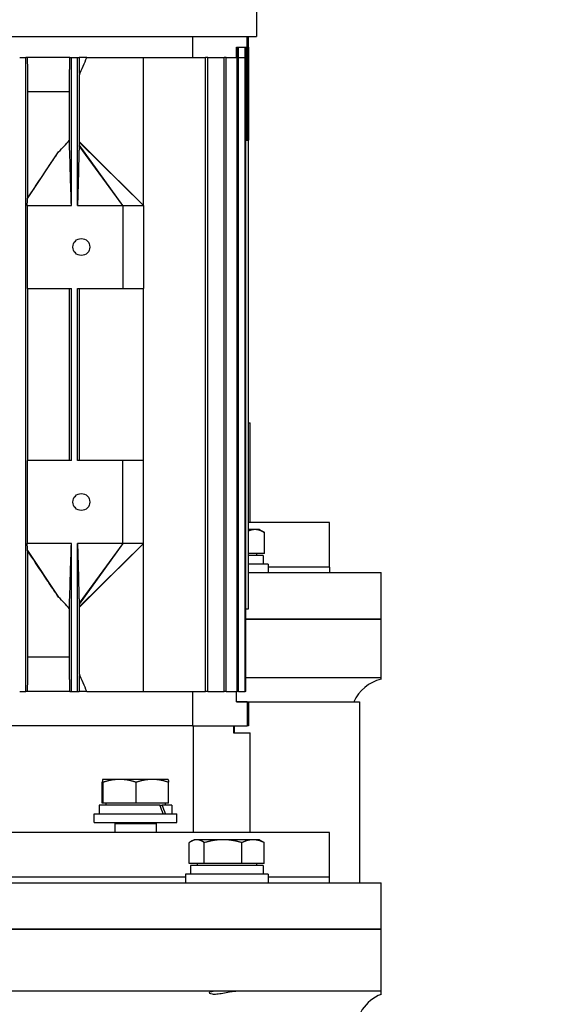
# Model space of a CAD drawing. Units: millimetres. Extents: x 777 to 10450, y 97 to 13620.
# Drawn here: x 2708 to 2864, y 4192 to 4478 of the extents above; entities that cross this region are included whole.
import ezdxf

# ---------------------------------------------------------------- set-up
doc = ezdxf.new("R2010")
doc.units = ezdxf.units.MM
doc.header["$LTSCALE"] = 50
doc.layers.add('Dimensions(Hillmar_metric)', color=7, linetype='Continuous', lineweight=13)
doc.layers.add('Visible Edges(Hillmar_metric)', color=7, linetype='Continuous', lineweight=25)
doc.styles.add('Hillmar_metric_Dimensions', font='arial.ttf')
doc.dimstyles.new('DEFAULT-ISO-Method 1b-Hillmar_metric', dxfattribs={"dimscale": 50, "dimtxt": 2, "dimasz": 2.5, "dimexe": 1, "dimexo": 1, "dimgap": 0.25, "dimtad": 1, "dimtih": 1, "dimtoh": 1, "dimrnd": 1e-08, "dimdsep": 46, "dimtxsty": 'Hillmar_metric_Dimensions', "dimcen": 0.09, "dimdle": 8, "dimclrd": 7, "dimclre": 7, "dimclrt": 7, "dimazin": 2, "dimtfac": 0.75, "dimtmove": 0, "dimatfit": 3, "dimfxl": 1, "dimtolj": 1, "dimlwd": 9, "dimlwe": 9, "dimarcsym": 0})

# ---------------------------------------------------------------- blocks, each defined once
blk = doc.blocks.new('*D29')
at = {"layer": 'Defpoints', "color": 0, "linetype": 'Continuous', "transparency": 16777216}
for p in [(2746.1, 4676.27), (2781.4, 3761.56), (5425.59, 3761.56)]:
    blk.add_point(p, dxfattribs=at)
at = {"layer": 'Dimensions(Hillmar_metric)', "color": 7, "linetype": 'Continuous', "lineweight": 9, "transparency": 16777216}
for p, q in [((2796.1, 4676.27), (5475.59, 4676.27)), ((5425.59, 4551.27), (5425.59, 4282.47)), ((5425.59, 3886.56), (5425.59, 4155.36)), ((2831.4, 3761.56), (5475.59, 3761.56))]:
    blk.add_line(p, q, dxfattribs=at)
at = {"layer": 'Dimensions(Hillmar_metric)', "color": 7, "linetype": 'Continuous', "transparency": 16777216}
for points in [[(5404.76, 4551.27), (5446.42, 4551.27), (5425.59, 4676.27)], [(5404.76, 3886.56), (5446.42, 3886.56), (5425.59, 3761.56)]]:
    blk.add_solid(points, dxfattribs=at)
at = {"layer": 'Dimensions(Hillmar_metric)', "color": 7, "linetype": 'Continuous', "lineweight": 13, "transparency": 16777216, "insert": (5425.59, 4218.92), "char_height": 100, "attachment_point": 5, "style": 'Hillmar_metric_Dimensions'}
blk.add_mtext('\\A1;915', dxfattribs=at)

msp = doc.modelspace()

# ---------------------------------------------------------------- linework, layer by layer
at = {"layer": 'Visible Edges(Hillmar_metric)'}
for p, q in [((2776.8976, 4488.7725), (2776.8976, 4473.2725)), ((2519.2976, 4473.2725), (2776.8976, 4473.2725)), ((2758.3903, 4473.2725), (2758.3903, 4467.1475)), ((2774.2017, 4470.1475), (2774.2017, 4473.2725)), ((2774.5976, 4470.1475), (2774.5976, 4473.2725)), ((2771.0976, 4467.1475), (2771.0976, 4470.1475)), ((2771.0976, 4470.1475), (2774.2017, 4470.1475)), ((2771.3751, 4467.1475), (2771.3751, 4470.1475)), ((2771.7317, 4467.1475), (2771.7317, 4470.1475)), ((2773.6998, 4467.1475), (2773.6998, 4470.1475)), ((2773.8812, 4467.1475), (2773.8812, 4470.1475)), ((2774.0976, 4443.1475), (2774.0976, 4470.1475)), ((2774.5976, 4470.1475), (2774.2017, 4470.1475)), ((2774.5476, 4443.1475), (2774.5476, 4470.1475)), ((2774.5976, 4470.1475), (2774.5976, 4443.1475)), ((2708.1976, 4467.1475), (2709.9976, 4467.1475)), ((2710.4996, 4467.1475), (2709.9976, 4467.1475)), ((2709.9976, 4283.1475), (2709.9976, 4467.1475)), ((2722.7484, 4467.1475), (2710.4996, 4467.1475)), ((2722.7484, 4467.1475), (2723.1976, 4467.1475)), ((2723.1976, 4424.1475), (2723.1976, 4467.1475)), ((2723.1976, 4467.1475), (2724.9976, 4467.1475)), ((2724.9976, 4467.1475), (2725.4551, 4467.1475)), ((2724.9976, 4424.1475), (2724.9976, 4467.1475)), ((2727.7017, 4467.1475), (2725.4551, 4467.1475)), ((2727.7017, 4467.1475), (2744.0976, 4467.1475)), ((2744.0976, 4467.1475), (2762.0964, 4467.1475)), ((2744.0976, 4424.1475), (2744.0976, 4467.1475)), ((2762.0964, 4283.1475), (2762.0964, 4467.1475)), ((2762.8415, 4467.1475), (2762.0964, 4467.1475)), ((2762.8415, 4283.1475), (2762.8415, 4467.1475)), ((2762.8415, 4467.1475), (2767.5464, 4467.1475)), ((2767.5464, 4283.1475), (2767.5464, 4467.1475)), ((2768.0886, 4467.1475), (2767.5464, 4467.1475)), ((2768.0886, 4467.1475), (2771.3751, 4467.1475)), ((2768.0886, 4283.1475), (2768.0886, 4467.1475)), ((2771.3751, 4283.1475), (2771.3751, 4467.1475)), ((2771.7317, 4467.1475), (2771.3751, 4467.1475)), ((2771.7317, 4283.1475), (2771.7317, 4467.1475)), ((2771.7317, 4467.1475), (2773.6998, 4467.1475)), ((2773.6998, 4283.1475), (2773.6998, 4467.1475)), ((2773.8812, 4467.1475), (2773.6998, 4467.1475)), ((2773.8812, 4283.1475), (2773.8812, 4467.1475)), ((2725.5161, 4442.6473), (2725.5161, 4462.1019)), ((2710.5835, 4426.4114), (2710.5835, 4457.1475)), ((2722.6194, 4457.1475), (2710.5835, 4457.1475)), ((2722.6194, 4443.1131), (2722.6194, 4457.1475)), ((2773.8812, 4443.1475), (2774.5944, 4443.1475)), ((2774.5944, 4307.1475), (2774.5944, 4443.1475)), ((2774.5976, 4443.1475), (2774.5944, 4443.1475)), ((2774.5976, 4307.1475), (2774.5976, 4443.1475)), ((2738.0976, 4424.1475), (2725.4535, 4441.5327)), ((2738.0976, 4424.1475), (2725.4833, 4441.7629)), ((2744.0976, 4424.1475), (2725.5039, 4442.5987)), ((2710.4488, 4426.1903), (2719.5058, 4439.8004)), ((2729.3618, 4438.854), (2744.0976, 4424.1475)), ((2710.4046, 4424.1475), (2710.4046, 4400.1475)), ((2710.4046, 4424.1475), (2723.1976, 4424.1475)), ((2724.9976, 4424.1475), (2738.0976, 4424.1475)), ((2738.0976, 4424.1475), (2738.0976, 4400.1475)), ((2738.0976, 4424.1475), (2744.0976, 4424.1475)), ((2744.0976, 4424.1475), (2744.0976, 4400.1475)), ((2710.4046, 4400.1475), (2723.1976, 4400.1475)), ((2710.5835, 4350.1475), (2710.5835, 4400.1475)), ((2722.6194, 4350.1475), (2722.6194, 4400.1475)), ((2723.1976, 4350.1475), (2723.1976, 4400.1475)), ((2724.9976, 4350.1475), (2724.9976, 4400.1475)), ((2724.9976, 4400.1475), (2738.0976, 4400.1475)), ((2725.5161, 4350.1475), (2725.5161, 4400.1475)), ((2738.0976, 4400.1475), (2744.0976, 4400.1475)), ((2744.0976, 4350.1475), (2744.0976, 4400.1475)), ((2774.5976, 4361.1475), (2775.0976, 4361.1475)), ((2775.0976, 4332.2353), (2775.0976, 4361.1475)), ((2710.4046, 4350.1475), (2710.4046, 4326.1475)), ((2723.1976, 4350.1475), (2710.4046, 4350.1475)), ((2738.0976, 4350.1475), (2724.9976, 4350.1475)), ((2738.0976, 4326.1475), (2738.0976, 4350.1475)), ((2744.0976, 4350.1475), (2738.0976, 4350.1475)), ((2744.0976, 4326.1475), (2744.0976, 4350.1475)), ((2798.0976, 4332.2353), (2774.5976, 4332.2353)), ((2798.0976, 4319.2353), (2798.0976, 4332.2353)), ((2776.533, 4330.1479), (2774.5976, 4330.1479)), ((2777.8058, 4330.1479), (2776.533, 4330.1479)), ((2777.8058, 4330.1479), (2779.2754, 4329.2994)), ((2779.2754, 4323.2479), (2779.2754, 4329.2994)), ((2723.1976, 4326.1475), (2710.4046, 4326.1475)), ((2723.1976, 4283.1475), (2723.1976, 4326.1475)), ((2724.9976, 4283.1475), (2724.9976, 4326.1475)), ((2738.0976, 4326.1475), (2724.9976, 4326.1475)), ((2738.0976, 4326.1475), (2725.4535, 4308.7623)), ((2738.0976, 4326.1475), (2725.4833, 4308.5322)), ((2744.0976, 4326.1475), (2725.5039, 4307.6964)), ((2744.0976, 4326.1475), (2729.3618, 4311.4411)), ((2744.0976, 4326.1475), (2738.0976, 4326.1475)), ((2744.0976, 4283.1475), (2744.0976, 4326.1475)), ((2710.4488, 4324.1047), (2719.5058, 4310.4947)), ((2710.5835, 4293.1475), (2710.5835, 4323.8837)), ((2779.2754, 4323.2479), (2774.5976, 4323.2479)), ((2776.9058, 4323.2479), (2776.9058, 4322.6478)), ((2778.8558, 4322.6478), (2774.5976, 4322.6478)), ((2778.8558, 4322.6478), (2778.8558, 4320.1478)), ((2780.3058, 4320.1478), (2774.5976, 4320.1478)), ((2774.5976, 4317.6478), (2789.5682, 4317.6478)), ((2780.3058, 4320.1478), (2780.3058, 4317.6478)), ((2798.0976, 4319.2353), (2780.3058, 4319.2353)), ((2798.0976, 4319.2353), (2780.3058, 4319.2353)), ((2789.5682, 4317.6478), (2813.0976, 4317.6478)), ((2798.0976, 4319.2353), (2798.0976, 4317.6478)), ((2813.0976, 4304.1478), (2813.0976, 4317.6478)), ((2722.6194, 4293.1475), (2722.6194, 4307.182)), ((2725.5161, 4288.1932), (2725.5161, 4307.6478)), ((2773.8812, 4307.1475), (2774.5944, 4307.1475)), ((2774.5976, 4307.1475), (2774.5944, 4307.1475)), ((2773.8812, 4304.1478), (2789.5682, 4304.1478)), ((2789.5682, 4304.1478), (2773.8812, 4304.1478)), ((2789.5682, 4304.1478), (2813.0976, 4304.1478)), ((2813.0976, 4304.1478), (2789.5682, 4304.1478)), ((2813.0976, 4287.1478), (2813.0976, 4304.1478)), ((2722.6194, 4293.1475), (2710.5835, 4293.1475)), ((2789.5682, 4287.1478), (2773.8812, 4287.1478)), ((2813.0976, 4287.1478), (2789.5682, 4287.1478)), ((2813.0976, 4286.7668), (2813.0976, 4287.1478)), ((2708.1976, 4283.1475), (2709.9976, 4283.1475)), ((2710.4996, 4283.1475), (2709.9976, 4283.1475)), ((2722.7484, 4283.1475), (2710.4996, 4283.1475)), ((2722.7484, 4283.1475), (2723.1976, 4283.1475)), ((2723.1976, 4283.1475), (2724.9976, 4283.1475)), ((2724.9976, 4283.1475), (2725.4551, 4283.1475)), ((2727.7017, 4283.1475), (2725.4551, 4283.1475)), ((2727.7017, 4283.1475), (2744.0976, 4283.1475)), ((2744.0976, 4283.1475), (2762.0964, 4283.1475)), ((2758.3903, 4283.1475), (2758.3903, 4273.1475)), ((2762.8415, 4283.1475), (2762.0964, 4283.1475)), ((2762.8415, 4283.1475), (2767.5464, 4283.1475)), ((2768.0886, 4283.1475), (2767.5464, 4283.1475)), ((2768.0886, 4283.1475), (2771.3751, 4283.1475)), ((2771.0976, 4280.1475), (2771.0976, 4283.1475)), ((2771.7317, 4283.1475), (2771.3751, 4283.1475)), ((2771.7317, 4283.1475), (2773.6998, 4283.1475)), ((2773.8812, 4283.1475), (2773.6998, 4283.1475)), ((2771.0976, 4280.1478), (2806.8676, 4280.1478)), ((2774.2017, 4280.1475), (2771.0976, 4280.1475)), ((2774.2017, 4280.1475), (2774.5976, 4280.1475)), ((2774.2017, 4280.1475), (2774.2017, 4273.1475)), ((2774.5976, 4280.1475), (2774.5976, 4273.1475)), ((2806.8676, 4280.1478), (2806.8676, 4227.6478)), ((2758.3903, 4273.1475), (2660.6088, 4273.1475)), ((2758.3903, 4273.1475), (2660.6088, 4273.1475)), ((2758.3903, 4273.1475), (2774.2017, 4273.1475)), ((2758.5512, 4273.1475), (2758.5512, 4242.2353)), ((2770.2582, 4273.1475), (2770.2582, 4271.1475)), ((2770.5976, 4271.1475), (2770.5976, 4273.1475)), ((2774.5976, 4273.1475), (2774.2017, 4273.1475)), ((2770.2582, 4271.1475), (2775.0976, 4271.1475)), ((2775.0976, 4242.2353), (2775.0976, 4271.1475)), ((2732.2893, 4257.6479), (2732.2873, 4257.6468)), ((2732.2912, 4257.6479), (2732.2893, 4257.6479)), ((2737.2059, 4257.6479), (2732.2912, 4257.6479)), ((2746.704, 4257.6479), (2737.2059, 4257.6479)), ((2751.2893, 4257.6479), (2746.704, 4257.6479)), ((2751.2893, 4257.6479), (2751.2912, 4257.6468)), ((2732.1807, 4250.7479), (2732.1807, 4256.7994)), ((2732.4017, 4250.7479), (2732.4017, 4256.7994)), ((2742.0102, 4250.7479), (2742.0102, 4256.7994)), ((2751.3978, 4250.7479), (2751.3978, 4256.7994)), ((2748.8873, 4250.1478), (2731.2393, 4250.1478)), ((2731.2393, 4250.1478), (2731.2393, 4247.6478)), ((2732.4017, 4250.7479), (2732.1807, 4250.7479)), ((2742.0102, 4250.7479), (2732.4017, 4250.7479)), ((2733.1893, 4250.7479), (2733.1893, 4250.1478)), ((2751.3978, 4250.7479), (2742.0102, 4250.7479)), ((2748.8873, 4250.1478), (2749.5944, 4250.1478)), ((2752.3393, 4250.1478), (2749.5944, 4250.1478)), ((2750.3893, 4250.7479), (2750.3893, 4250.1478)), ((2752.3393, 4250.1478), (2752.3393, 4247.6478)), ((2729.7893, 4247.6478), (2753.7893, 4247.6478)), ((2729.7893, 4245.1478), (2729.7893, 4247.6478)), ((2753.7893, 4245.1478), (2753.7893, 4247.6478)), ((2729.7893, 4245.1478), (2753.7893, 4245.1478)), ((2735.8995, 4245.1478), (2735.7893, 4244.8978)), ((2735.7893, 4244.8978), (2747.7893, 4244.8978)), ((2735.7893, 4244.8978), (2735.7893, 4242.2353)), ((2747.679, 4245.1478), (2747.7893, 4244.8978)), ((2747.7893, 4244.8978), (2747.7893, 4242.2353)), ((2798.0976, 4242.2353), (2498.0976, 4242.2353)), ((2798.0976, 4229.2353), (2798.0976, 4242.2353)), ((2757.4063, 4233.2479), (2757.4063, 4239.2994)), ((2758.8058, 4240.1479), (2757.9453, 4239.6511)), ((2759.5948, 4240.1479), (2758.8058, 4240.1479)), ((2767.2331, 4240.1479), (2759.5948, 4240.1479)), ((2761.7833, 4233.2479), (2761.7833, 4239.2994)), ((2775.944, 4240.1479), (2767.2331, 4240.1479)), ((2772.6828, 4233.2479), (2772.6828, 4239.2994)), ((2777.8058, 4240.1479), (2775.944, 4240.1479)), ((2777.8058, 4240.1479), (2778.6663, 4239.6511)), ((2779.2053, 4233.2479), (2779.2053, 4239.2994)), ((2761.7833, 4233.2479), (2757.4063, 4233.2479)), ((2778.8558, 4232.6478), (2757.7558, 4232.6478)), ((2757.7558, 4232.6478), (2757.7558, 4230.1478)), ((2759.7058, 4233.2479), (2759.7058, 4232.6478)), ((2772.6828, 4233.2479), (2761.7833, 4233.2479)), ((2779.2053, 4233.2479), (2772.6828, 4233.2479)), ((2776.9058, 4233.2479), (2776.9058, 4232.6478)), ((2778.8558, 4232.6478), (2778.8558, 4230.1478)), ((2756.3058, 4229.2353), (2539.8895, 4229.2353)), ((2756.3058, 4229.2353), (2539.8895, 4229.2353)), ((2780.3058, 4230.1478), (2756.3058, 4230.1478)), ((2756.3058, 4230.1478), (2756.3058, 4227.6478)), ((2780.3058, 4230.1478), (2780.3058, 4227.6478)), ((2798.0976, 4229.2353), (2780.3058, 4229.2353)), ((2798.0976, 4229.2353), (2780.3058, 4229.2353)), ((2798.0976, 4227.6478), (2798.0976, 4229.2353)), ((2702.8699, 4227.6478), (2767.3078, 4227.6478)), ((2767.3078, 4227.6478), (2789.5682, 4227.6478)), ((2789.5682, 4227.6478), (2813.0976, 4227.6478)), ((2813.0976, 4214.1478), (2813.0976, 4227.6478)), ((2767.3078, 4214.1478), (2702.8699, 4214.1478)), ((2702.8699, 4214.1478), (2767.3078, 4214.1478)), ((2789.5682, 4214.1478), (2767.3078, 4214.1478)), ((2767.3078, 4214.1478), (2789.5682, 4214.1478)), ((2813.0976, 4214.1478), (2789.5682, 4214.1478)), ((2789.5682, 4214.1478), (2813.0976, 4214.1478)), ((2813.0976, 4196.1478), (2813.0976, 4214.1478)), ((2767.3078, 4196.1478), (2702.8699, 4196.1478)), ((2789.5682, 4196.1478), (2767.3078, 4196.1478)), ((2813.0976, 4196.1478), (2789.5682, 4196.1478)), ((2813.0976, 4195.2721), (2813.0976, 4196.1478))]:
    msp.add_line(p, q, dxfattribs=at)
for centre in [(2726.0976, 4412.1475), (2726.0976, 4338.1475)]:
    msp.add_circle(centre, 2.4585, dxfattribs=at)
for centre, start, end in [((2816.0976, 4275.1478), 104.477512, 155.375682), ((2817.5976, 4184.1478), 112.024313, 180)]:
    msp.add_arc(centre, 12, start, end, dxfattribs=at)
for centre, major_axis, ratio, start_param, end_param in [((2802.3552, 4465.1475), (262.1856, 0), 0.03241979, 4.6035719, 4.60440204), ((2741.7893, 4249.2818), (-8.5586, 18.0372), 0.34199871, 4.46197461, 4.59892483), ((2741.7893, 4251.0139), (-8.5586, 18.0372), 0.34199871, 4.3662495, 4.50410258)]:
    msp.add_ellipse(centre, major_axis=major_axis, ratio=ratio, start_param=start_param, end_param=end_param, dxfattribs=at)
for points in [[(2710.5835, 4457.1475), (2710.5554, 4460.4779), (2710.5274, 4463.8113), (2710.4996, 4467.1475)], [(2725.4551, 4467.1475), (2725.4753, 4465.4637), (2725.4957, 4463.7818), (2725.5161, 4462.1019)], [(2725.5161, 4462.1019), (2726.2493, 4463.7818), (2726.9777, 4465.4637), (2727.7017, 4467.1475)], [(2725.5161, 4442.6473), (2725.5121, 4442.6349), (2725.508, 4442.6184), (2725.5039, 4442.5987)], [(2725.5039, 4307.6964), (2725.508, 4307.6766), (2725.5121, 4307.6601), (2725.5161, 4307.6478)], [(2710.4996, 4283.1475), (2710.5274, 4286.4837), (2710.5554, 4289.8172), (2710.5835, 4293.1475)], [(2725.5161, 4288.1932), (2725.4957, 4286.5133), (2725.4753, 4284.8314), (2725.4551, 4283.1475)], [(2727.7017, 4283.1475), (2726.9777, 4284.8314), (2726.2493, 4286.5133), (2725.5161, 4288.1932)]]:
    msp.add_open_spline(points, degree=3, dxfattribs=at)
for points, weights in [([(2722.6194, 4457.1475), (2722.683, 4462.027), (2722.7484, 4467.1475)], [1.00138869996, 1.00093714369, 1.0001553258]), ([(2776.533, 4330.1479), (2775.6025, 4330.1479), (2774.5976, 4329.7101)], [1, 1.02746976513, 1.01517712782]), ([(2779.2754, 4329.2994), (2777.8058, 4330.1479), (2776.533, 4330.1479)], [1, 1.0379548493, 1]), ([(2722.7484, 4283.1475), (2722.683, 4288.2681), (2722.6194, 4293.1475)], [1.0001553258, 1.00093714369, 1.00138869996]), ([(2732.2912, 4257.6479), (2732.2399, 4257.6479), (2732.1807, 4256.7994)], [1, 1.0379548493, 1]), ([(2732.4017, 4256.7994), (2732.3425, 4257.6479), (2732.2912, 4257.6479)], [1, 1.0379548493, 1]), ([(2737.2059, 4257.6479), (2734.9763, 4257.6479), (2732.4017, 4256.7994)], [1, 1.0379548493, 1]), ([(2742.0102, 4256.7994), (2739.4356, 4257.6479), (2737.2059, 4257.6479)], [1, 1.0379548493, 1]), ([(2746.704, 4257.6479), (2744.5256, 4257.6479), (2742.0102, 4256.7994)], [1, 1.0379548493, 1]), ([(2751.3978, 4256.7994), (2748.8824, 4257.6479), (2746.704, 4257.6479)], [1, 1.0379548493, 1]), ([(2751.2912, 4257.6468), (2751.3407, 4257.6183), (2751.3978, 4256.7994)], [1.00265299492, 1.03657843698, 1]), ([(2759.5948, 4240.1479), (2758.5791, 4240.1479), (2757.4063, 4239.2994)], [1, 1.0379548493, 1]), ([(2761.7833, 4239.2994), (2760.6105, 4240.1479), (2759.5948, 4240.1479)], [1, 1.0379548493, 1]), ([(2767.2331, 4240.1479), (2764.7038, 4240.1479), (2761.7833, 4239.2994)], [1, 1.0379548493, 1]), ([(2772.6828, 4239.2994), (2769.7623, 4240.1479), (2767.2331, 4240.1479)], [1, 1.0379548493, 1]), ([(2775.944, 4240.1479), (2774.4305, 4240.1479), (2772.6828, 4239.2994)], [1, 1.0379548493, 1]), ([(2779.2053, 4239.2994), (2777.4576, 4240.1479), (2775.944, 4240.1479)], [1, 1.0379548493, 1]), ([(2778.6663, 4239.6511), (2778.9281, 4239.5), (2779.2053, 4239.2994)], [1.01343110253, 1.00871804309, 1])]:
    msp.add_rational_spline(points, weights, degree=2, dxfattribs=at)
for points, knots in [([(2719.5058, 4439.8004), (2720.0454, 4440.3233), (2720.5881, 4440.8671), (2721.6464, 4441.9826), (2722.1291, 4442.5218), (2722.6194, 4443.1131)], [0, 0, 0, 0, 0.266791677, 0.266791677, 0.547913949, 0.547913949, 0.547913949, 0.547913949]), ([(2723.1976, 4424.1475), (2723.1193, 4426.7222), (2722.9976, 4430.7257), (2722.8927, 4434.1757), (2722.7264, 4439.644), (2722.6564, 4441.9229), (2722.6466, 4442.2423), (2722.6317, 4442.721), (2722.6254, 4442.9246), (2722.6194, 4443.1131)], [-5.6712603, -5.6712603, -5.6712603, -5.6712603, -1.0468519, -1.0468519, -0.20110845, -0.20110845, -0.07906962, -0.07906962, -0.000001, -0.000001, -0.000001, -0.000001]), ([(2725.4535, 4441.5327), (2725.4402, 4441.063), (2725.4241, 4440.4637), (2725.3951, 4439.373), (2725.3726, 4438.5123), (2725.3218, 4436.5696), (2725.2963, 4435.5894), (2725.1452, 4429.7982), (2725.0691, 4426.8822), (2724.9976, 4424.1475)], [-2.80982167, -2.80982167, -2.80982167, -2.80982167, -2.53299106, -2.53299106, -2.12751668, -2.12751668, -1.124139, -1.124139, 0, 0, 0, 0]), ([(2725.4833, 4441.7629), (2725.4808, 4441.7448), (2725.4783, 4441.7263), (2725.4759, 4441.7075), (2725.4721, 4441.6793), (2725.4684, 4441.6505), (2725.4647, 4441.6212), (2725.461, 4441.592), (2725.4573, 4441.5624), (2725.4535, 4441.5327)], [0, 0, 0, 0, 0.00027298181, 0.00027298181, 0.00027298181, 0.00068249327, 0.00068249327, 0.00068249327, 0.00109201926, 0.00109201926, 0.00109201926, 0.00109201926]), ([(2725.5039, 4442.5987), (2725.5002, 4442.4708), (2725.4966, 4442.3328), (2725.4898, 4442.0544), (2725.4865, 4441.9082), (2725.4833, 4441.7629)], [-0.110612126, -0.110612126, -0.110612126, -0.110612126, -0.055389216, -0.055389216, 0, 0, 0, 0]), ([(2729.3618, 4438.854), (2729.2639, 4438.9517), (2729.1667, 4439.0487), (2728.6641, 4439.5502), (2727.6597, 4440.552), (2726.6863, 4441.5153), (2725.9891, 4442.2033), (2725.5161, 4442.6473)], [-0.633510224, -0.633510224, -0.633510224, -0.633510224, -0.548804952, -0.548804952, -0.194655868, -0.194655868, -0.000001, -0.000001, -0.000001, -0.000001]), ([(2710.5835, 4426.4114), (2712.0866, 4428.688), (2713.5853, 4430.9563), (2715.9747, 4434.5578), (2716.8921, 4435.9378), (2718.3538, 4438.1143), (2718.9432, 4438.9867), (2719.5058, 4439.8004)], [0.000001, 0.000001, 0.000001, 0.000001, 0.87868375, 0.87868375, 1.41954033, 1.41954033, 1.76092775, 1.76092775, 1.76092775, 1.76092775]), ([(2710.4046, 4424.1475), (2710.412, 4424.4881), (2710.4193, 4424.8294), (2710.434, 4425.5097), (2710.4414, 4425.8507), (2710.4488, 4426.1903)], [-0.282522358, -0.282522358, -0.282522358, -0.282522358, -0.141247962, -0.141247962, 0, 0, 0, 0]), ([(2710.4488, 4426.1903), (2710.4617, 4426.212), (2710.4747, 4426.2336), (2710.4876, 4426.255), (2710.5005, 4426.2765), (2710.5135, 4426.2978), (2710.5264, 4426.319), (2710.5454, 4426.3501), (2710.5645, 4426.381), (2710.5835, 4426.4114)], [0, 0, 0, 0, 0.00171771352, 0.00171771352, 0.00171771352, 0.00343542706, 0.00343542706, 0.00343542706, 0.00596302987, 0.00596302987, 0.00596302987, 0.00596302987]), ([(2710.4488, 4324.1047), (2710.4414, 4324.4444), (2710.434, 4324.7853), (2710.4193, 4325.4656), (2710.412, 4325.807), (2710.4046, 4326.1475)], [-0.282464604, -0.282464604, -0.282464604, -0.282464604, -0.141245516, -0.141245516, 0, 0, 0, 0]), ([(2722.6194, 4307.182), (2722.6254, 4307.3705), (2722.6317, 4307.5741), (2722.6466, 4308.0528), (2722.6564, 4308.3722), (2722.7264, 4310.6511), (2722.8927, 4316.1193), (2722.9976, 4319.5694), (2723.1193, 4323.5728), (2723.1976, 4326.1475)], [-1.29871973, -1.29871973, -1.29871973, -1.29871973, -1.280613, -1.280613, -1.25266609, -1.25266609, -1.05899072, -1.05899072, 0, 0, 0, 0]), ([(2724.9976, 4326.1475), (2725.0691, 4323.4128), (2725.1452, 4320.4969), (2725.2963, 4314.7057), (2725.3218, 4313.7255), (2725.3726, 4311.7827), (2725.3951, 4310.9221), (2725.4241, 4309.8314), (2725.4402, 4309.232), (2725.4535, 4308.7623)], [-2.04125694, -2.04125694, -2.04125694, -2.04125694, -1.22460661, -1.22460661, -0.49567627, -0.49567627, -0.20110971, -0.20110971, 0, 0, 0, 0]), ([(2710.5835, 4323.8837), (2710.5706, 4323.9043), (2710.5576, 4323.9252), (2710.5447, 4323.9462), (2710.5318, 4323.9673), (2710.5188, 4323.9885), (2710.5059, 4324.0098), (2710.4869, 4324.0412), (2710.4678, 4324.0728), (2710.4488, 4324.1047)], [0, 0, 0, 0, 0.00171771358, 0.00171771358, 0.00171771358, 0.00343542711, 0.00343542711, 0.00343542711, 0.00596302972, 0.00596302972, 0.00596302972, 0.00596302972]), ([(2719.5058, 4310.4947), (2718.9432, 4311.3083), (2718.3538, 4312.1807), (2716.8922, 4314.3572), (2715.9747, 4315.7372), (2713.5854, 4319.3387), (2712.0866, 4321.6071), (2710.5835, 4323.8837)], [0, 0, 0, 0, 0.3319438, 0.3319438, 0.85785493, 0.85785493, 1.71227479, 1.71227479, 1.71227479, 1.71227479]), ([(2722.6194, 4307.182), (2722.1291, 4307.7733), (2721.6464, 4308.3124), (2720.5881, 4309.4279), (2720.0454, 4309.9718), (2719.5058, 4310.4947)], [0.000001, 0.000001, 0.000001, 0.000001, 0.269744147, 0.269744147, 0.525736767, 0.525736767, 0.525736767, 0.525736767]), ([(2725.5161, 4307.6478), (2725.9891, 4308.0917), (2726.6863, 4308.7798), (2727.6597, 4309.743), (2728.6641, 4310.7449), (2729.1667, 4311.2464), (2729.2639, 4311.3434), (2729.3618, 4311.4411)], [-2.985165639, -2.985165639, -2.985165639, -2.985165639, -2.787211596, -2.787211596, -2.427060427, -2.427060427, -2.340918848, -2.340918848, -2.340918848, -2.340918848]), ([(2725.4535, 4308.7623), (2725.4584, 4308.7239), (2725.4635, 4308.683), (2725.4733, 4308.6066), (2725.4784, 4308.5681), (2725.4833, 4308.5322)], [-0.108780148, -0.108780148, -0.108780148, -0.108780148, -0.05430825, -0.05430825, 0, 0, 0, 0]), ([(2725.4833, 4308.5322), (2725.4865, 4308.3869), (2725.4898, 4308.2407), (2725.4966, 4307.9623), (2725.5002, 4307.8243), (2725.5039, 4307.6964)], [-0.111188856, -0.111188856, -0.111188856, -0.111188856, -0.055510972, -0.055510972, 0, 0, 0, 0]), ([(2771.4495, 4196.1478), (2771.4232, 4196.1478), (2771.3966, 4196.1477), (2771.1214, 4196.1448), (2770.8565, 4196.1301), (2770.1257, 4196.0635), (2769.6441, 4195.9944), (2768.4991, 4195.7999), (2767.8339, 4195.6652), (2766.562, 4195.4302), (2765.961, 4195.3321), (2764.9214, 4195.2393), (2764.4892, 4195.2399), (2763.7924, 4195.3321), (2763.541, 4195.4229), (2763.2597, 4195.6341), (2763.2201, 4195.7507), (2763.3381, 4195.9552), (2763.492, 4196.0421), (2763.8766, 4196.1233), (2764.043, 4196.1413), (2764.2727, 4196.1473), (2764.3108, 4196.1478), (2764.3498, 4196.1478)], [-2.35639903, -2.35639903, -2.35639903, -2.35639903, -2.346308, -2.346308, -2.25259074, -2.25259074, -2.10004534, -2.10004534, -1.89924418, -1.89924418, -1.7022222, -1.7022222, -1.51872225, -1.51872225, -1.33267624, -1.33267624, -1.15652159, -1.15652159, -0.9831475, -0.9831475, -0.88567207, -0.88567207, -0.86685485, -0.86685485, -0.86685485, -0.86685485])]:
    msp.add_open_spline(points, degree=3, knots=knots, dxfattribs=at)

# ---------------------------------------------------------------- dimensions: what is measured, and where the dimension line sits
at = {"layer": 'Dimensions(Hillmar_metric)', "color": 7, "linetype": 'Continuous', "lineweight": 13}
dim = msp.add_linear_dim(base=(5425.5913, 3761.5603), p1=(2746.0976, 4676.2725), p2=(2781.3976, 3761.5603), angle=90, dimstyle='DEFAULT-ISO-Method 1b-Hillmar_metric', override={"dimgap": 0.25, "dimdec": 0, "dimtol": 0, "dimlim": 0, "dimtp": 0, "dimtm": 0, "dimtdec": 2, "dimtofl": 0, "dimatfit": 1}, dxfattribs=at)
dim.commit()
dim.dimension.update_dxf_attribs({"geometry": '*D29', "text_midpoint": (5425.5913, 4218.9164), "dimtype": 160})

doc.saveas('drawing.dxf')
